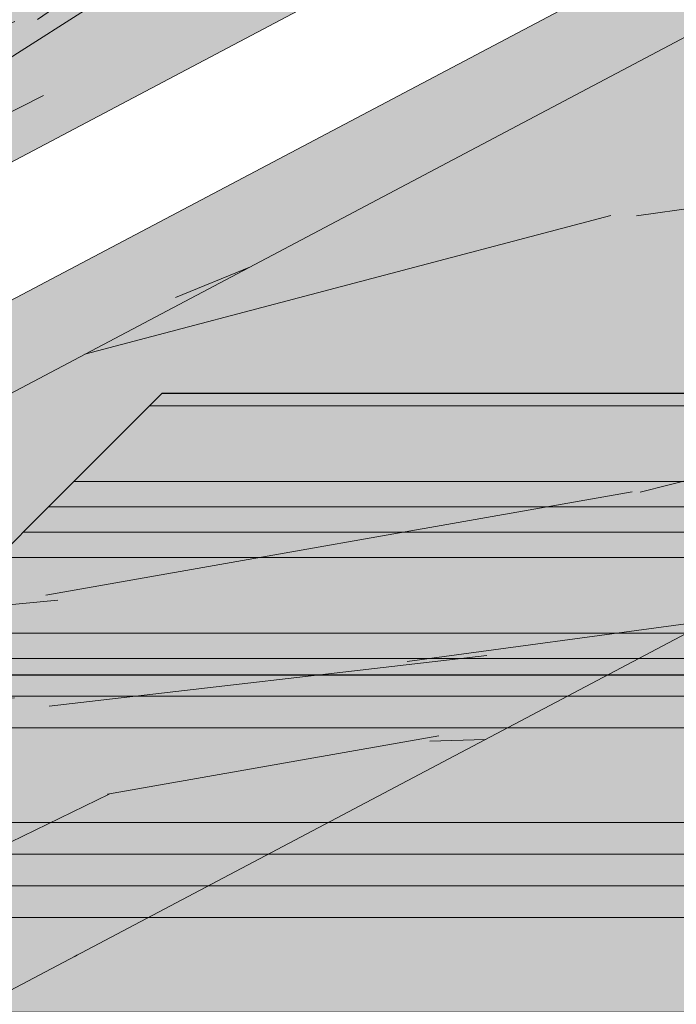
# Model space of a CAD drawing. Units: millimetres. Extents: x 3295 to 3453, y 1338 to 1599.
# Drawn here: x 3337 to 3337, y 1423 to 1424 of the extents above; entities that cross this region are included whole.
import ezdxf

# ---------------------------------------------------------------- set-up
doc = ezdxf.new("R2010")
doc.units = ezdxf.units.MM
for name, color, linetype, lineweight in [('P-0.05', 7, 'Continuous', 5), ('P-0.10', 7, 'Continuous', 9), ('P-0.20', 7, 'Continuous', 20), ('P-0.30', 7, 'Continuous', 30)]:
    doc.layers.add(name, color=color, linetype=linetype, lineweight=lineweight)

# ---------------------------------------------------------------- blocks, each defined once
blk = doc.blocks.new('xzfyksyo')
at = {"layer": 'P-0.10'}
h = blk.add_hatch(color=1, dxfattribs=at)
h.dxf.hatch_style = 1
h.set_gradient(color1=(180, 184, 176), color2=(224, 156, 83), rotation=125.00000000000001, tint=0.3799999952316284, name='HEMISPHERICAL')
h.paths.add_polyline_path([(-0.1792893218812424, 0.2207106781188486), (-0.25, 0.1500000000000909), (0, 0.1500000000000909), (0.07071067811875764, 0.2207106781188486)])
h = blk.add_hatch(dxfattribs=at)
h.set_pattern_fill('ANSI34', color=256, scale=0.002, angle=315)
h.set_pattern_definition([(0, (-2630.394166829865, -2584.444730121103), (1.387778780781446e-17, 0.0381), []), (0, (-2630.387816827122, -2584.451080123845), (1.387778780781446e-17, 0.0381), []), (0, (-2630.381466824379, -2584.457430126588), (1.387778780781446e-17, 0.0381), []), (0, (-2630.375116807494, -2584.463780143473), (1.387778780781446e-17, 0.0381), [])])
h.paths.add_polyline_path([(-0.1792893218812424, 0.2207106781188486), (-0.25, 0.1500000000000909), (-1.387778780781446e-17, 0.1500000000000909), (0.07071067811875764, 0.2207106781188486)])
h = blk.add_hatch(color=1, dxfattribs=at)
h.dxf.hatch_style = 1
h.set_gradient(color1=(180, 184, 176), color2=(224, 156, 83), rotation=125.00000000000001, tint=0.3799999952316284, name='HEMISPHERICAL')
h.paths.add_polyline_path([(0.07071067811875764, 0.2207106781188486), (0, 0.1500000000000909), (0, 0), (0.07071067811875764, 0.07071067811875764)])
h.paths.add_polyline_path([(0.06071067811853936, 0.1172203515184265), (0.03889087296556681, 0.09540054636545392), (0.03889087296556682, 0.1323811995653159), (0.06071067811853936, 0.1542010047182885)], flags=16)
h.paths.add_polyline_path([(0.06071067811853936, 0.1072203515182082), (0.06071067811853936, 0.0748528137419271), (0.03889087296556681, 0.05303300858895454), (0.03889087296556681, 0.08540054636523564)], flags=16)
h.paths.add_polyline_path([(0.03889087296556681, 0.1423811995655342), (0.03889087296556681, 0.1747487373418153), (0.06071067811853936, 0.1965685424947878), (0.06071067811853936, 0.1642010047185067)], flags=16)
h.paths.add_polyline_path([(0.03181980515364558, 0.08832947855353268), (0.01000000000067303, 0.06650967340056013), (0.01000000000067303, 0.1034903266004221), (0.03181980515364558, 0.1253101317533947)], flags=16)
h.paths.add_polyline_path([(0.03181980515364558, 0.1353101317536129), (0.01000000000067303, 0.1134903266006404), (0.01000000000067303, 0.1458578643769215), (0.03181980515364558, 0.167677669529894)], flags=16)
h.paths.add_polyline_path([(0.03181980515364558, 0.0783294785533144), (0.03181980515364558, 0.04596194077703332), (0.01000000000067303, 0.02414213562406077), (0.01000000000067303, 0.05650967340034185)], flags=16)
h = blk.add_hatch(color=1, dxfattribs=at)
h.dxf.hatch_style = 1
h.set_gradient(color1=(180, 184, 176), color2=(157, 128, 32), rotation=125.00000000000001, tint=0.3799999952316284, name='HEMISPHERICAL')
h.paths.add_polyline_path([(0.06071067811853936, 0.1965685424947878), (0.03889087296556681, 0.1747487373418153), (0.03889087296556681, 0.1642010047185067), (0.06071067811853936, 0.1642010047185067)])
h.paths.add_polyline_path([(0.01000000000067303, 0.1458578643769215), (0.01000000000067303, 0.1382538268508142), (0.03181980515364558, 0.1382538268508142), (0.03181980515364558, 0.167677669529894)])
h.paths.add_polyline_path([(0.01000000000067303, 0.1034903266004221), (0.01000000000067303, 0.08832947855353268), (0.03181980515364558, 0.08832947855353268), (0.03181980515364558, 0.1253101317533947)])
h.paths.add_polyline_path([(0.03889087296556681, 0.1172203515184265), (0.06071067811853936, 0.1172203515184265), (0.06071067811853936, 0.1542010047182885), (0.03889087296556681, 0.1323811995653159)])
h.paths.add_polyline_path([(0.06071067811853936, 0.07485281374192711), (0.06071067811853936, 0.1072203515182082), (0.03889087296556681, 0.08540054636523563), (0.03889087296556681, 0.07485281374192711)])
h.paths.add_polyline_path([(0.01000000000067303, 0.05650967340034185), (0.01000000000067303, 0.04596194077703331), (0.03181980515364558, 0.04596194077703331), (0.03181980515364558, 0.0783294785533144)])
h = blk.add_hatch(color=252, dxfattribs=at)
h.dxf.hatch_style = 1
h.paths.add_polyline_path([(0.01000000000067303, 0.1382538268508142), (0.01000000000067303, 0.1134903266006404), (0.03181980515364558, 0.1353101317536129), (0.03181980515364558, 0.1382538268508142)])
h.paths.add_polyline_path([(0.03889087296556681, 0.1642010047185067), (0.03889087296556681, 0.1423811995655342), (0.06071067811853936, 0.1642010047185067)])
h.paths.add_polyline_path([(0.03889087296556681, 0.1172203515184265), (0.03889087296556681, 0.09540054636545392), (0.06071067811853936, 0.1172203515184265)])
h.paths.add_polyline_path([(0.01000000000067303, 0.08832947855353268), (0.01000000000067303, 0.06650967340056013), (0.03181980515364557, 0.08832947855353268)])
h.paths.add_polyline_path([(0.01000000000067303, 0.04596194077703331), (0.01000000000067303, 0.02414213562406077), (0.03181980515364557, 0.04596194077703331)])
h.paths.add_polyline_path([(0.03889087296556681, 0.0748528137419271), (0.03889087296556681, 0.05303300858895454), (0.06071067811853936, 0.0748528137419271)])
h = blk.add_hatch(color=1, dxfattribs=at)
h.dxf.hatch_style = 1
h.set_gradient(color1=(180, 184, 176), color2=(224, 156, 83), rotation=125.00000000000001, tint=0.3799999952316284, name='HEMISPHERICAL')
h.paths.add_polyline_path([(-0.25, 0.1500000000000909), (-0.25, 0), (0, 0), (0, 0.1500000000000909)])
h = blk.add_hatch(dxfattribs=at)
h.set_pattern_fill('ANSI34', color=256, scale=0.0025, angle=315)
h.set_pattern_definition([(0, (-2630.394166829865, -2584.444730121103), (1.040834085586084e-17, 0.047625), []), (0, (-2630.386229326436, -2584.452667624531), (1.040834085586084e-17, 0.047625), []), (0, (-2630.378291823008, -2584.46060512796), (1.040834085586084e-17, 0.047625), []), (0, (-2630.370354301901, -2584.468542649066), (1.040834085586084e-17, 0.047625), [])])
h.paths.add_polyline_path([(-0.25, 0.1500000000000909), (-0.25, 0), (0, 0), (0, 0.1500000000000909)])
at = {"layer": 'P-0.20'}
for p, q in [((0.03889087296556681, 0.1642010047185067), (0.06071067811853936, 0.1642010047185067)), ((0.01000000000067303, 0.1382538268508142), (0.03181980515364558, 0.1382538268508142)), ((0.03889087296556681, 0.1172203515184265), (0.06071067811853936, 0.1172203515184265)), ((0.01000000000067303, 0.08832947855353268), (0.03181980515364558, 0.08832947855353268)), ((0.03889087296556681, 0.0748528137419271), (0.06071067811853936, 0.0748528137419271)), ((0.01000000000067303, 0.04596194077703331), (0.03181980515364558, 0.04596194077703331))]:
    blk.add_line(p, q, dxfattribs=at)
at = {"layer": 'P-0.30'}
blk.add_line((-0.25, 0.1500000000000909), (0, 0.1500000000000909), dxfattribs=at)
blk.add_lwpolyline([(0.07071067811875764, 0.2207106781188486), (-0.1792893218812424, 0.2207106781188486), (-0.25, 0.1500000000000909), (-0.25, 0), (0, 0)], dxfattribs=at)
for points in [[(0.07071067811875764, 0.2207106781188486), (0, 0.1500000000000909), (0, 0), (0.07071067811875764, 0.07071067811875764)], [(0.03889087296556681, 0.1747487373418153), (0.06071067811853936, 0.1965685424947878), (0.06071067811853936, 0.1642010047185067), (0.03889087296556681, 0.1423811995655342)], [(0.01000000000067303, 0.1458578643769215), (0.03181980515364558, 0.167677669529894), (0.03181980515364558, 0.1353101317536129), (0.01000000000067303, 0.1134903266006404)], [(0.03889087296556681, 0.1323811995653159), (0.06071067811853936, 0.1542010047182885), (0.06071067811853936, 0.1172203515184265), (0.03889087296556681, 0.09540054636545392)], [(0.01000000000067303, 0.1034903266004221), (0.03181980515364558, 0.1253101317533947), (0.03181980515364558, 0.08832947855353268), (0.01000000000067303, 0.06650967340056013)], [(0.03889087296556681, 0.08540054636523564), (0.06071067811853936, 0.1072203515182082), (0.06071067811853936, 0.0748528137419271), (0.03889087296556681, 0.05303300858895454)], [(0.01000000000067303, 0.05650967340034185), (0.03181980515364558, 0.0783294785533144), (0.03181980515364558, 0.04596194077703331), (0.01000000000067303, 0.02414213562406076)]]:
    blk.add_lwpolyline(points, close=True, dxfattribs=at)
blk = doc.blocks.new('dtueduyñeyiñ')
at = {"color": 1}
blk.add_blockref('xzfyksyo', (-0.1857106781185394, -0.385710678119267), dxfattribs=at)
blk = doc.blocks.new('rykwyk')
at = {"layer": 'P-0.05'}
h = blk.add_hatch(dxfattribs=at)
h.set_pattern_fill('WOOD8', color=256, scale=0.3, angle=25, pattern_type=2)
h.set_pattern_definition([(14.69520000000004, (-2625.402239164991, -2590.712504935179), (1.758139106727739, 0.488822050146316), [0.0335409, -3.3205608]), (25.00000000000001, (-2625.369795298448, -2590.703996379264), (0.1451068575887851, 0.3986778146332048), [0.033, -0.267]), (43.43489999999999, (-2625.339887141477, -2590.690049976627), (0.4169995143104487, 0.525462914103983), [0.02846039999999999, -0.9202226999999998]), (197.875, (-2625.319220395582, -2590.670482513476), (2.030031716745301, 0.6156065288432033), [0.02418689999999999, -2.394490499999999]), (199.8056, (-2625.342239637256, -2590.677906428397), (2.845708416373465, 0.9959638324306876), [0.0331362, -3.2804721]), (219.0362, (-2625.373415649014, -2590.689133907673), (-0.688891924559585, -0.6522483127126055), [0.0371079, -1.1998236]), (34.46230000000001, (-2625.380487778103, -2590.702362096898), (1.232676648316699, 0.905819320878777), [0.0182484, -1.8065805]), (18.65980000000002, (-2625.365442092721, -2590.692036044825), (-2.301924205172595, -0.7423909870188132), [0.0271662, -2.6894493]), (210.7106, (-2625.339703927686, -2590.683344275119), (-2.320245223049091, -1.412961927166219), [0.03014969999999999, -2.984813099999999]), (193.6901, (-2625.365625306511, -2590.698741746332), (1.214354727284497, 0.2352503171469181), [0.015297, -1.5144087]), (19.80560000000002, (-2625.425441620456, -2590.726634551607), (-2.845708416373465, -0.9959638324306885), [0.0331362, -3.2804721]), (13.69010000000004, (-2625.394265608699, -2590.715407072331), (-1.214354727284497, -0.2352503171469174), [0.030594, -1.4991117]), (25.00000000000001, (-2625.364540665517, -2590.708166371201), (0.1451068575887851, 0.3986778146332048), [0.036, -0.264]), (45.55600000000001, (-2625.331913585184, -2590.692952113778), (1.105891732623108, 1.177711210151945), [0.025632, -2.5375692]), (28.8141, (-2625.313965762651, -2590.674652505413), (3.679706271545081, 2.046890616988404), [0.0450999, -4.4648889]), (19.80560000000002, (-2625.274449767019, -2590.652915760274), (-2.845708416373465, -0.9959638324306885), [0.0331362, -3.2804721]), (25.00000000000001, (-2625.243273755262, -2590.641688280997), (0.1451068575887851, 0.3986778146332048), [0.033, -0.267]), (30.1944, (-2625.485257934401, -2590.754527356882), (2.592138670206576, 1.539745907917433), [0.0331362, -3.2804721]), (19.80560000000002, (-2625.456617632214, -2590.737862030884), (-2.845708416373465, -0.9959638324306885), [0.0331362, -3.2804721]), (25.00000000000001, (-2625.487793643971, -2590.74908951016), (0.1451068575887851, 0.3986778146332048), [0.018, -0.282]), (30.1944, (-2625.471480103804, -2590.741482381449), (2.592138670206576, 1.539745907917433), [0.0331362, -3.2804721]), (25.00000000000001, (-2625.442839801617, -2590.72481705545), (0.1451068575887851, 0.3986778146332048), [0.03, -0.27]), (35.30480000000001, (-2625.415650568006, -2590.712138507598), (-1.504569449098562, -1.032603935763325), [0.0335409, -3.3205608]), (30.1944, (-2625.388278120604, -2590.692754258238), (2.592138670206576, 1.539745907917433), [0.0331362, -3.2804721]), (19.80560000000002, (-2625.359637818417, -2590.67608893224), (-2.845708416373465, -0.9959638324306885), [0.0331362, -3.2804721]), (19.80560000000002, (-2625.32846180666, -2590.664861452963), (-2.845708416373465, -0.9959638324306885), [0.0331362, -3.2804721]), (16.8699, (-2625.297285794903, -2590.653633973687), (-1.758139352736438, -0.4888206818295953), [0.04242629999999999, -2.0788938]), (25.00000000000001, (-2625.256685158276, -2590.641321853416), (0.1451068575887851, 0.3986778146332048), [0.045, -0.255]), (12.47120000000009, (-2625.191489564608, -2590.809528674224), (1.486247195865819, 0.3620352050523265), [0.0276585, -2.7382047]), (19.28940000000007, (-2625.164483544787, -2590.803555827879), (-2.573816513454701, -0.8691765400488505), [0.0301497, -2.9848131]), (33.13010000000001, (-2625.191489564608, -2590.809528674224), (1.504568559038487, 1.032605003753953), [0.0212133, -2.1001071]), (34.46230000000001, (-2625.173724955865, -2590.797934767366), (1.232676648316699, 0.905819320878777), [0.0364965, -1.7883321]), (25.00000000000001, (-2625.415525921213, -2590.904068141743), (0.1451068575887851, 0.3986778146332048), [0.036, -0.264]), (15.53769999999999, (-2625.38289884088, -2590.888853884321), (-1.486247133516899, -0.3620356605299802), [0.0182484, -1.8065805]), (226.8014, (-2625.365317445928, -2590.883965678971), (0.6888916153875293, 0.652248781957238), [0.01615559999999999, -1.599393899999999]), (217.9946, (-2625.376376353163, -2590.895742799619), (2.193460583827601, 1.684853417623471), [0.0400251, -3.9624741]), (17.875, (-2625.161581407635, -2590.795582271586), (-2.030031716745301, -0.6156065288432031), [0.0241869, -2.3944905]), (32.125, (-2625.161581407635, -2590.795582271586), (1.776461195362673, 1.159390266785467), [0.0241869, -2.3944905]), (25.00000000000001, (-2625.412990211643, -2590.909505988465), (0.1451068575887851, 0.3986778146332048), [0.024, -0.276]), (219.0362, (-2625.391238824754, -2590.899363150183), (-0.688891924559585, -0.6522483127126055), [0.0247386, -1.2121932]), (21.63350000000004, (-2625.356977462054, -2590.873456413107), (-4.477064061940759, -1.756672253427777), [0.0510882, -5.057727899999999]), (22.70940000000001, (-2625.30948791013, -2590.85462180512), (-6.652201041866007, -2.770960319492189), [0.07505999999999999, -7.4309376]), (28.1798, (-2625.240246971317, -2590.82564435885), (4.49538550774779, 2.427243099200732), [0.05408339999999998, -5.354243699999998]), (34.46230000000001, (-2625.192574205602, -2590.800104049355), (1.232676648316699, 0.905819320878777), [0.0547449, -1.770084]), (35.30480000000001, (-2625.404115228146, -2590.928538451993), (-1.504569449098562, -1.032603935763325), [0.0335409, -3.3205608]), (40.94540000000001, (-2625.376742780745, -2590.909154202634), (-0.960783914393131, -0.779034236158022), [0.0436806, -2.1403524]), (25.00000000000001, (-2625.34374927283, -2590.880528542196), (0.1451068575887851, 0.3986778146332048), [0.039, -0.261]), (16.8699, (-2625.308403269135, -2590.864046429988), (-1.758139352736438, -0.4888206818295953), [0.04242629999999999, -2.0788938]), (28.5763, (-2625.267802632509, -2590.851734309717), (3.951600917958678, 2.173672073017848), [0.04809359999999999, -4.761272099999999]), (16.25380000000001, (-2625.225567713517, -2590.828729709793), (2.030032182985499, 0.6156047882563194), [0.0394587, -3.9064251]), (10.96380000000005, (-2625.187686000252, -2590.817685444307), (-0.9424623890072364, -0.1084646968677944), [0.0371079, -1.1998236]), (25.00000000000001, (-2625.151255355563, -2590.810627956967), (0.1451068575887851, 0.3986778146332048), [0.021, -0.279]), (199.8056, (-2625.356977462054, -2590.873456413107), (2.845708416373465, 0.9959638324306876), [0.0662721, -3.2473362]), (20.23640000000004, (-2625.42440090471, -2590.885035678215), (-3.117600359504603, -1.122750349817405), [0.0722496, -3.5402289]), (25.00000000000001, (-2625.356611034473, -2590.860045010092), (0.1451068575887851, 0.3986778146332048), [0.069, -0.231]), (29.08560000000001, (-2625.294075797167, -2590.830884350032), (3.407815421798043, 1.920102524209381), [0.08421389999999997, -4.126486499999998]), (25.00000000000001, (-2625.220481652626, -2590.789946569324), (0.1451068575887851, 0.3986778146332048), [0.075, -0.225]), (32.125, (-2625.39777595422, -2590.942133068799), (1.776461195362673, 1.159390266785467), [0.07256039999999998, -2.346117]), (31.3402, (-2625.336325357909, -2590.90354778387), (2.048352847749854, 1.286176517854883), [0.05433239999999998, -2.662283099999999]), (22.51040000000007, (-2625.28992044698, -2590.875288551014), (-6.108418996556773, -2.517383267981887), [0.0690651, -6.8374536]), (18.48020000000005, (-2625.226117354889, -2590.848846814315), (-7.449557057400433, -2.480745535812872), [0.1056834, -10.4626656]), (28.0128, (-2625.480186515259, -2590.765403050327), (4.767276054217072, 2.554032067078993), [0.0570789, -5.6508105]), (16.8699, (-2625.429794826184, -2590.738594886046), (-1.758139352736438, -0.4888206818295953), [0.0636396, -2.0576808]), (22.61410000000007, (-2625.368893871245, -2590.72012670564), (-6.380307167069797, -2.644178420872074), [0.0720624, -7.134184800000001]), (35.6197, (-2625.302371855793, -2590.692417114156), (-2.7372432815824, -1.938426931432986), [0.0488364, -4.8348096]), (25.00000000000001, (-2625.262672646371, -2590.663974667509), (0.1451068575887851, 0.3986778146332048), [0.06, -0.24]), (21.82020000000002, (-2625.495400772682, -2590.732775969993), (-4.748954193386319, -1.883463298024395), [0.0540834, -5.3542437]), (31.009, (-2625.445192297397, -2590.71267350722), (-2.592137901394393, -1.53974690418014), [0.057315, -5.6741769]), (31.7098, (-2625.396068463107, -2590.683146419579), (-2.320246593527082, -1.412960105668406), [0.0513516, -5.083821]), (19.28940000000007, (-2625.352382475538, -2590.656155041508), (-2.573816513454701, -0.8691765400488505), [0.0602994, -2.9546634]), (12.90520000000005, (-2625.295468298745, -2590.636235792526), (-2.700602455541393, -0.5972826263991021), [0.04295339999999998, -4.252392899999998]), (34.46230000000001, (-2625.253599807334, -2590.626642595616), (1.232676648316699, 0.905819320878777), [0.0364965, -1.7883321]), (28.8141, (-2625.471311531763, -2590.784435513855), (3.679706271545081, 2.046890616988404), [0.0450999, -4.4648889]), (12.1957, (-2625.431795536132, -2590.762698768715), (-3.914957156243433, -0.8325319308201742), [0.067683, -6.7006254]), (25.00000000000001, (-2625.365639948261, -2590.748400580246), (0.1451068575887851, 0.3986778146332048), [0.075, -0.225]), (30.4403, (-2625.297666864233, -2590.716704210615), (-2.864031144016087, -1.666530837130066), [0.063285, -6.2652219]), (31.7098, (-2625.24310518322, -2590.684641413403), (-2.320246593527082, -1.412960105668406), [0.0513516, -5.083821]), (25.00000000000001, (-2625.504275756179, -2590.713743506466), (0.1451068575887851, 0.3986778146332048), [0.051, -0.249]), (33.13010000000001, (-2625.45805405904, -2590.692189975117), (1.504568559038487, 1.032605003753953), [0.0848529, -2.0364675]), (22.61410000000007, (-2625.38699562407, -2590.645814347686), (-6.380307167069797, -2.644178420872074), [0.0720624, -7.134184800000001]), (19.47250000000011, (-2625.320473608618, -2590.618104756202), (5.963308629220746, 2.118714569896384), [0.0934344, -9.2500125]), (31.84279999999999, (-2625.388900970724, -2590.961165532327), (-4.368597570300258, -2.699139901225896), [0.07553819999999999, -7.478268899999999]), (25.00000000000001, (-2625.324731451051, -2590.921312392612), (0.1451068575887851, 0.3986778146332048), [0.084, -0.216]), (21.34780000000005, (-2625.24860159694, -2590.885812458626), (-8.682232022304358, -3.386568734858569), [0.1412868, -13.9874073]), (25.00000000000001, (-2625.433275888206, -2590.866003214688), (0.1451068575887851, 0.3986778146332048), [0.072, -0.228]), (29.7636, (-2625.36802172754, -2590.835574699842), (2.864031549531371, 1.666530417630374), [0.0722496, -3.5402289]), (23.15240000000004, (-2625.305303276444, -2590.799708338275), (-8.283554970459324, -3.531673617395606), [0.0930483, -9.2117892]), (22.27370000000008, (-2625.219748797464, -2590.763123763294), (-5.564631776048771, -2.263818354481011), [0.0630714, -6.2440674]), (19.80560000000002, (-2625.45356156477, -2590.82250044091), (-2.845708416373465, -0.9959638324306885), [0.0662721, -3.2473362]), (25.00000000000001, (-2625.391209541255, -2590.800045482357), (0.1451068575887851, 0.3986778146332048), [0.096, -0.204]), (26.9092, (-2625.3042039937, -2590.75947412923), (7.758088931973634, 3.948677681436715), [0.09005010000000001, -8.9149485]), (28.5763, (-2625.223904147651, -2590.718719562312), (3.951600917958678, 2.173672073017848), [0.04809359999999999, -4.761272099999999])])
h.paths.add_polyline_path([(2.086845752096451, 1.103210891043091), (2.1363432267799, 1.152708365726085), (0.04949747468344867, 0.04949747468299392), (9.094947017729282e-13, 9.094947017729282e-13)])
h = blk.add_hatch(dxfattribs=at)
h.set_pattern_fill('WOOD8', color=256, scale=0.65, angle=10, pattern_type=2)
h.set_pattern_definition([(359.6952000000001, (0.1115278493096613, 0.5278863881824967), (3.953621588888924, 0.03710624219298597), [0.07267195, -7.1945484]), (10, (0.1841990299597043, 0.5274997320965235), (0.5272537239744305, 0.7529963549414399), [0.0715, -0.5784999999999999]), (28.4349, (0.2546127843000771, 0.5399155767997089), (1.167379221856556, 0.8658666973408968), [0.0616642, -1.99381585]), (182.875, (0.3088378983867862, 0.5692777463769624), (4.593746640912642, 0.1499753116029281), [0.05240494999999999, -5.188062749999999]), (184.8056, (0.2564991820753163, 0.5666492915328615), (6.514121599980916, 0.4885912477954129), [0.0717951, -7.107689550000001]), (204.0362, (0.1849567145801084, 0.5606346972242552), (-1.807504371660196, -0.9787378040033199), [0.08040045000000001, -2.5996178]), (19.4623, (0.1627378524662961, 0.5369160934211771), (3.087754587098579, 1.204480513060351), [0.0395382, -3.91425775]), (3.659799999999995, (0.2000166416789372, 0.5500896227447666), (-5.233871426959657, -0.262844406249867), [0.0588601, -5.82714015]), (195.7106, (0.2587566083849864, 0.5538467907437027), (-5.648253522215059, -1.655967655289508), [0.06532435, -6.46709505]), (178.6901, (0.1958728175940279, 0.5361584088007729), (2.673371687576079, -0.1886381769059738), [0.03314349999999999, -3.281218849999999]), (4.805599999999988, (0.05504530891328216, 0.5113267193944019), (-6.514121599980915, -0.488591247795415), [0.0717951, -7.107689550000001]), (358.6900999999999, (0.1265877764084901, 0.5173413137030081), (-2.673371687576079, 0.1886381769059755), [0.06628699999999998, -3.24807535]), (10, (0.1928577066639537, 0.5158259444621996), (0.5272537239744305, 0.7529963549414399), [0.07799999999999999, -0.572]), (30.556, (0.269672711398906, 0.5293705023202203), (2.974884198949619, 1.844604301738534), [0.055536, -5.4980666]), (13.8141, (0.3174965750910356, 0.5576039587426388), (8.84887812414991, 2.220327302004088), [0.09771645, -9.673925950000001]), (4.805599999999988, (0.4123866178548908, 0.5809359064597439), (-6.514121599980915, -0.488591247795415), [0.0717951, -7.107689550000001]), (10, (0.4839290853500987, 0.58695050076835), (0.5272537239744305, 0.7529963549414399), [0.0715, -0.5784999999999999]), (15.1944, (-0.0857821997674636, 0.4864950299880308), (6.288380047002816, 1.768835213132377), [0.0717951, -7.107689550000001]), (4.805599999999988, (-0.01649715858192577, 0.5053121250857957), (-6.514121599980915, -0.488591247795415), [0.0717951, -7.107689550000001]), (10, (-0.08803962607713368, 0.4992975307771895), (0.5272537239744305, 0.7529963549414399), [0.03899999999999999, -0.6109999999999999]), (15.1944, (-0.04963212370965757, 0.5060698097061997), (6.288380047002816, 1.768835213132377), [0.0717951, -7.107689550000001]), (10, (0.01965291747588027, 0.5248869048039647), (0.5272537239744305, 0.7529963549414399), [0.06499999999999999, -0.585]), (20.3048, (0.0836654214216738, 0.5361740363523152), (-3.727880114731902, -1.317349760513405), [0.07267195, -7.1945484]), (15.1944, (0.1518217494523766, 0.5613923818446593), (6.288380047002816, 1.768835213132377), [0.0717951, -7.107689550000001]), (4.805599999999988, (0.2211067906379144, 0.5802094769424242), (-6.514121599980915, -0.488591247795415), [0.0717951, -7.107689550000001]), (4.805599999999988, (0.2926492581331223, 0.5862240712510305), (-6.514121599980915, -0.488591247795415), [0.0717951, -7.107689550000001]), (1.86989999999998, (0.3641917256283302, 0.5922386655596366), (-3.953621336428335, -0.03710324057056258), [0.09192365, -4.504269900000001]), (10, (0.4560666574621113, 0.5952381489381685), (0.5272537239744305, 0.7529963549414399), [0.09749999999999999, -0.5524999999999999]), (357.4712, (0.4981844451738968, 0.2066482726440672), (3.313496673070222, -0.07576817177451112), [0.05992675, -5.932776850000001]), (4.289400000000044, (0.5580531250347811, 0.2040041902484239), (-5.873996449958296, -0.3757158932720142), [0.06532435, -6.46709505]), (18.1301, (0.4981844451738968, 0.2066482726440672), (3.72787885088122, 1.317352494769235), [0.04596215, -4.550232050000001]), (19.4623, (0.5418644847811172, 0.2209505151224919), (3.087754587098579, 1.204480513060351), [0.07907575, -3.87471955]), (10, (-0.02370297625153599, 0.1344262582861664), (0.5272537239744305, 0.7529963549414399), [0.07799999999999999, -0.572]), (0.5376999999999653, (0.05311202848341624, 0.147970816144187), (-3.31349679800425, 0.07576718356929124), [0.0395382, -3.91425775]), (211.8014, (0.09264824400572738, 0.1483418446786179), (1.80750398775324, 0.9787389594327586), [0.03500379999999999, -3.465353449999999]), (202.9946, (0.06289941834250073, 0.1298957781152839), (5.53538348903194, 2.296090454271541), [0.08672105, -8.585360549999999]), (2.87499999999997, (0.5685981995142696, 0.2190641173472527), (-4.593746640912642, -0.1499753116029275), [0.05240494999999999, -5.188062749999999]), (17.125, (0.5685981995142696, 0.2190641173472527), (4.368004397795408, 1.430223190913412), [0.05240494999999999, -5.188062749999999]), (10, (-0.0214455499418659, 0.1216237574970077), (0.5272537239744305, 0.7529963549414399), [0.052, -0.598]), (204.0362, (0.02976445321476892, 0.1306534627356881), (-1.807504371660196, -0.9787378040033199), [0.0536003, -2.6264186]), (6.633500000000011, (0.1159958192743747, 0.1656591980871168), (-10.3548727502339, -1.165808913830134), [0.1106911, -10.95841045]), (7.709399999999986, (0.2259457891370587, 0.1784460713247333), (-15.4758718658123, -2.068789265256911), [0.16263, -16.1003648]), (13.1798, (0.3871057621563776, 0.2002626498010301), (10.76925568815634, 2.558931725386645), [0.1171807, -11.60086135]), (19.4623, (0.5011995561039709, 0.2269807369826403), (3.087754587098579, 1.204480513060351), [0.11861395, -3.835182000000001]), (20.3048, (-0.01354455785802057, 0.07681500473495223), (-3.727880114731902, -1.317349760513405), [0.07267195, -7.1945484]), (25.9454, (0.05461177017268222, 0.1020333502272965), (-2.447628935916713, -1.09161024482319), [0.09464130000000001, -4.637430200000001]), (10, (0.139714423077453, 0.1434403359733045), (0.5272537239744305, 0.7529963549414399), [0.08449999999999999, -0.5654999999999999]), (1.86989999999998, (0.2229306782069845, 0.1581136069861601), (-3.953621336428335, -0.03710324057056258), [0.09192365, -4.504269900000001]), (13.5763, (0.3148056100407656, 0.1611130903646921), (9.489005742988143, 2.333188903497676), [0.1042028, -10.31608955]), (1.25379999999998, (0.4160969031992002, 0.1855737512366322), (4.593746640601537, 0.1499714073786487), [0.08549385000000001, -8.46392105]), (355.9638, (0.5015705846384019, 0.1874445214603291), (-2.033246564090823, 0.301509787849131), [0.08040045000000001, -2.5996178]), (10, (0.5817717288378592, 0.1817853281346116), (0.5272537239744305, 0.7529963549414399), [0.0455, -0.6044999999999999]), (184.8056, (0.1159958192743747, 0.1656591980871168), (6.514121599980916, 0.4885912477954129), [0.14358955, -7.035895099999999]), (5.236400000000012, (-0.03160396833538132, 0.1792350110482219), (-7.154246399563992, -0.6014649578284971), [0.1565408, -7.67049595]), (10, (0.1242834674441932, 0.1935216259751043), (0.5272537239744305, 0.7529963549414399), [0.1495, -0.5005]), (14.0856, (0.2715122265195183, 0.2194820285363104), (8.208754729404053, 2.10744968178606), [0.18246345, -8.940720749999999]), (10, (0.4484898112580701, 0.2638884976608504), (0.5272537239744305, 0.7529963549414399), [0.1625, -0.4875]), (17.125, (-0.00790099208384533, 0.04480875276205547), (4.368004397795408, 1.430223190913412), [0.1572142, -5.083253499999999]), (16.3402, (0.142342877921554, 0.09110161966183467), (5.008128439554132, 1.54309650662901), [0.1177202, -5.768280050000001]), (7.51039999999996, (0.2553079587143123, 0.1242209572380242), (-14.195623866981, -1.843032406446306), [0.14964105, -14.8144828]), (3.480200000000018, (0.4036654309444724, 0.143780109404651), (-16.98186478490343, -1.014279364496324), [0.2289807, -22.6691088]), (13.0128, (-0.08126734714812339, 0.4608900284097133), (11.40937893892402, 2.671811347117202), [0.12367095, -12.24342275]), (1.86989999999998, (0.03922769719404925, 0.4887368287461585), (-3.953621336428335, -0.03710324057056258), [0.1378858, -4.4583084]), (7.614100000000041, (0.1770400949447208, 0.4932360538139565), (-14.83574561365165, -1.95592630478875), [0.1561352, -15.4574004]), (20.6197, (0.3317988175694603, 0.5139239191354182), (-6.815630869474215, -2.521839543368043), [0.1058122, -10.4754208]), (10, (0.4308326844182248, 0.5511870807965171), (0.5272537239744305, 0.7529963549414399), [0.13, -0.5199999999999999]), (6.820199999999995, (-0.09481190500614396, 0.5377050331446657), (-10.99499629699453, -1.278693114533225), [0.1171807, -11.60086135]), (16.009, (0.02153931525111942, 0.551620619537117), (-6.288378996681288, -1.768837729280458), [0.1241825, -12.29404995]), (16.7098, (0.140905646438457, 0.5858686702681417), (-5.648255368955541, -1.655963074658075), [0.1112618, -11.0149455]), (4.289400000000044, (0.2474694768366359, 0.6178592946894962), (-5.873996449958296, -0.3757158932720142), [0.1306487, -6.401770699999999]), (357.9051999999999, (0.3777519110378931, 0.6276310569970385), (-5.986867850964103, 0.2644127076761917), [0.0930657, -9.21351795]), (19.4623, (0.4707555560265091, 0.624229289980991), (3.087754587098579, 1.204480513060351), [0.07907575, -3.87471955]), (13.8141, (-0.07336635506427808, 0.416081275647658), (8.84887812414991, 2.220327302004088), [0.09771645, -9.673925950000001]), (357.1956999999999, (0.02152368769957717, 0.439413223364763), (-8.660238914996446, 0.4530529891478403), [0.1466465, -14.5180217]), (10, (0.1679947621544982, 0.4322386607982373), (0.5272537239744305, 0.7529963549414399), [0.1625, -0.4875]), (15.4403, (0.328026022018982, 0.4604564896691134), (-6.928505066602758, -1.881705301781388), [0.1371175, -13.57464745]), (16.7098, (0.4601948539954782, 0.4969619667098081), (-5.648255368955541, -1.655963074658075), [0.1112618, -11.0149455]), (10, (-0.1027128970899893, 0.5825137859067211), (0.5272537239744305, 0.7529963549414399), [0.1105, -0.5394999999999999]), (18.1301, (0.006108359617859715, 0.6017019095389169), (3.72787885088122, 1.317352494769235), [0.18384795, -4.41234625]), (7.614100000000041, (0.1808285180467414, 0.6589108794526155), (-14.83574561365165, -1.95592630478875), [0.1561352, -15.4574004]), (4.472500000000003, (0.3355872406714808, 0.6795987447740773), (13.66836790999801, 1.090057099151187), [0.2024412, -20.04169375]), (16.8428, (0, 0), (-10.65638173090853, -3.199067490188079), [0.1636661, -16.20291595]), (10, (0.1566451203999787, 0.04742158005461423), (0.5272537239744305, 0.7529963549414399), [0.182, -0.4679999999999999]), (6.34780000000002, (0.3358801314482005, 0.07902554838999556), (-20.0696180236671, -2.218768937951899), [0.3061214, -30.30604915]), (10, (-0.03950496041922665, 0.2240437638102773), (0.5272537239744305, 0.7529963549414399), [0.156, -0.494]), (14.7636, (0.1141250490506778, 0.2511328795263184), (6.928505680036307, 1.881704196433279), [0.1565408, -7.670495949999999]), (8.15240000000001, (0.2654976322109122, 0.2910244960315183), (-19.31662215755986, -2.746018100708203), [0.20160465, -19.9588766]), (7.27370000000005, (0.4650651075977073, 0.3196133534368254), (-12.91537184397774, -1.617303852658741), [0.1366547, -13.5288127]), (4.805599999999988, (-0.05756437089658741, 0.326463770123547), (-6.514121599980915, -0.488591247795415), [0.14358955, -7.035895099999999]), (10, (0.08552056409382844, 0.3384929587407593), (0.5272537239744305, 0.7529963549414399), [0.208, -0.442]), (11.9092, (0.2903605767203677, 0.3746117796954808), (18.45075147276355, 3.91340859649374), [0.19510855, -19.31572175]), (13.5763, (0.4812693754029133, 0.4148744247351115), (9.489005742988143, 2.333188903497676), [0.1042028, -10.31608955])])
h.paths.add_polyline_path([(2.148822542748803, 0.9859749179822757), (2.086845752096451, 1.103210891043091), (0, 4.547473508864641e-13), (0.02407352674390495, -0.0455377457119539, 0.6393264811671269), (0.08524169890415578, -0.04228186594991712, -1.064925784449773), (0.1572144871915953, -0.06688857006975013)])
at = {"layer": 'P-0.10'}
h = blk.add_hatch(color=43, dxfattribs=at)
h.dxf.hatch_style = 1
h.paths.add_polyline_path([(2.086845752096451, 1.103210891043091), (2.1363432267799, 1.152708365726085), (0.04949747468344867, 0.04949747468299392), (9.094947017729282e-13, 9.094947017729282e-13)])
h = blk.add_hatch(color=43, dxfattribs=at)
h.dxf.hatch_style = 1
h.paths.add_polyline_path([(2.148822542748803, 0.9859749179822757), (2.086845752096451, 1.103210891043091), (0, 4.547473508864641e-13), (0.02407352674390495, -0.0455377457119539, 0.6393264811669321), (0.08524169890415578, -0.04228186594991712, -1.064925784450151), (0.1572144871915953, -0.06688857006975013)])
at = {"layer": 'P-0.20'}
for p, q in [((0.04949747468344867, 0.04949747468299392), (2.1363432267799, 1.152708365726085)), ((0, 4.547473508864641e-13), (2.086845752096451, 1.103210891043091)), ((0.1572144871915953, -0.06688857006975013), (2.148822542748803, 0.9859749179822757))]:
    blk.add_line(p, q, dxfattribs=at)
blk = doc.blocks.new('rtjrtykr')
at = {"layer": 'P-0.20'}
blk.add_line((-0.0008840662941392611, -0.000467361596614562), (-3.319655661471188e-11, -1.682565198279917e-11), dxfattribs=at)
blk.add_line((-0.0008840662941392611, -0.000467361596614562), (-3.319655661471188e-11, -1.682565198279917e-11), dxfattribs=at)
blk = doc.blocks.new('rysltul')
at = {"layer": 'P-0.10', "true_color": 0xdec38c}
h = blk.add_hatch(color=31, dxfattribs=at)
h.dxf.hatch_style = 1
h.paths.add_polyline_path([(1.926109461147007, 0.961680813032217), (1.902741382159093, 1.005884126079764), (0, 0), (0.02336807898745974, -0.04420331304800129)])
at = {"layer": 'P-0.10'}
h = blk.add_hatch(dxfattribs=at)
h.set_pattern_fill('WOOD8', color=256, scale=0.45, angle=35, pattern_type=2)
h.set_pattern_definition([(24.69520000000008, (-2625.573227609712, -2592.264740942116), (2.469818947452172, 1.180040095193476), [0.05031135, -4.9808412]), (35, (-2625.527517395593, -2592.243721276915), (0.1105090235720755, 0.626727816288017), [0.04949999999999999, -0.4004999999999999]), (53.43489999999998, (-2625.486969369401, -2592.215329243315), (0.4791280158443155, 0.8848367362169922), [0.0426906, -1.38033405]), (207.875, (-2625.461536993498, -2592.181040845045), (2.838438032426952, 1.438148085942918), [0.03628034999999999, -3.591735749999999]), (209.8056, (-2625.493607561056, -2592.198003412554), (3.944292610099381, 2.212477476858287), [0.0497043, -4.92070815]), (229.0362, (-2625.536736681212, -2592.222709261955), (-0.8477465661073595, -1.142946033836612), [0.05566185000000001, -1.7997354]), (44.4623, (-2625.543738136118, -2592.244092190407), (1.584983468779939, 1.659164915493671), [0.0273726, -2.70987075]), (28.65979999999999, (-2625.524202124886, -2592.224919442426), (-3.207056943132398, -1.696256014707196), [0.0407493, -4.03417395]), (220.7106, (-2625.488445373129, -2592.205375780953), (-3.059455831174676, -2.691603322960857), [0.04522455, -4.47721965]), (203.6901, (-2625.522726121158, -2592.234872904788), (1.732582742203002, 0.663820232488561), [0.0229455, -2.27161305]), (29.80560000000006, (-2625.603822173543, -2592.291656971987), (-3.94429261009938, -2.212477476858288), [0.0497043, -4.92070815]), (23.69010000000001, (-2625.560693053387, -2592.266951122587), (-1.732582742203003, -0.6638202324885599), [0.045891, -2.24866755]), (35, (-2625.518669023466, -2592.24851255135), (0.1105090235720755, 0.626727816288017), [0.05399999999999999, -0.3959999999999999]), (55.556, (-2625.474434813075, -2592.217539423787), (1.326875020227811, 2.027782821950929), [0.038448, -3.8063538]), (38.8141, (-2625.452688621371, -2592.18583211948), (4.9025466592525, 3.98215205637225), [0.06764985, -6.69733335]), (29.80560000000006, (-2625.399976952345, -2592.143429525827), (-3.94429261009938, -2.212477476858288), [0.0497043, -4.92070815]), (35, (-2625.356847832189, -2592.118723676427), (0.1105090235720755, 0.626727816288017), [0.04949999999999999, -0.4004999999999999]), (40.1944, (-2625.684918225927, -2592.348441039186), (3.428076282483325, 2.949710796190893), [0.0497043, -4.92070815]), (29.80560000000006, (-2625.646951293698, -2592.316362821387), (-3.94429261009938, -2.212477476858288), [0.0497043, -4.92070815]), (35, (-2625.690080413855, -2592.341068670787), (0.1105090235720755, 0.626727816288017), [0.02699999999999999, -0.4229999999999999]), (40.1944, (-2625.667963308659, -2592.325582107006), (3.428076282483325, 2.949710796190893), [0.0497043, -4.92070815]), (35, (-2625.62999637643, -2592.293503889207), (0.1105090235720755, 0.626727816288017), [0.04499999999999999, -0.4049999999999999]), (45.3048, (-2625.593134534437, -2592.267692949571), (-1.953602800080854, -1.917273157109917), [0.05031135, -4.9808412]), (40.1944, (-2625.557748696172, -2592.231928547573), (3.428076282483325, 2.949710796190893), [0.0497043, -4.92070815]), (29.80560000000006, (-2625.519781763943, -2592.199850329775), (-3.94429261009938, -2.212477476858288), [0.0497043, -4.92070815]), (29.80560000000006, (-2625.476652643787, -2592.175144480374), (-3.94429261009938, -2.212477476858288), [0.0497043, -4.92070815]), (26.86989999999997, (-2625.433523523631, -2592.150438630974), (-2.46981966726764, -1.180038137978547), [0.06363945, -3.118340700000001]), (35, (-2625.376754756914, -2592.121675683883), (0.1105090235720755, 0.626727816288017), [0.06749999999999998, -0.3824999999999999]), (22.47120000000005, (-2625.236633855896, -2592.353171111695), (2.101201511659054, 0.9219287908853706), [0.04148774999999999, -4.107307049999998]), (29.28940000000004, (-2625.198296010175, -2592.337313634422), (-3.575675302546063, -1.954365513880342), [0.04522455, -4.47721965]), (43.13010000000001, (-2625.236633855896, -2592.353171111695), (1.95360120709182, 1.917274502922129), [0.03181995, -3.150160650000001]), (44.4623, (-2625.213411660465, -2592.331417269751), (1.584983468779939, 1.659164915493671), [0.05474475, -2.68249815]), (35, (-2625.54295805793, -2592.551181170147), (0.1105090235720755, 0.626727816288017), [0.05399999999999999, -0.3959999999999999]), (25.53770000000004, (-2625.498723847539, -2592.520208042584), (-2.101201300917208, -0.9219294474820933), [0.0273726, -2.70987075]), (236.8014, (-2625.474025648379, -2592.508407663002), (0.8477459871695904, 1.142946646479494), [0.02423339999999999, -2.399090849999999]), (227.9946, (-2625.487294381449, -2592.528685501219), (2.801347894910836, 3.06022071229592), [0.06003765, -5.94371115]), (27.87500000000004, (-2625.196085829704, -2592.324779078096), (-2.838438032426952, -1.438148085942917), [0.03628034999999999, -3.591735749999999]), (42.125, (-2625.196085829704, -2592.324779078096), (2.322220126629633, 2.175383659151947), [0.03628034999999999, -3.591735749999999]), (35, (-2625.537795870003, -2592.558553538546), (0.1105090235720755, 0.626727816288017), [0.03599999999999999, -0.4139999999999999]), (229.0362, (-2625.508306396409, -2592.537904786837), (-0.8477465661073595, -1.142946033836612), [0.0371079, -1.8182898]), (31.63350000000008, (-2625.464443099509, -2592.490710918749), (-6.156006695048693, -3.761127705496829), [0.0766323, -7.58659185]), (32.70940000000006, (-2625.399196874157, -2592.450518505568), (-9.104950426137508, -5.82600869147877), [0.11259, -11.1464064]), (38.17979999999999, (-2625.304461175212, -2592.389677340677), (6.00840623981686, 4.75647498580349), [0.08112509999999998, -8.031365549999997]), (44.4623, (-2625.240690953588, -2592.339531465134), (1.584983468779939, 1.659164915493671), [0.08211735, -2.655126]), (45.3048, (-2625.519728212258, -2592.584356827941), (-1.953602800080854, -1.917273157109917), [0.05031135, -4.9808412]), (50.9454, (-2625.484342373993, -2592.548592425943), (-1.216364358622175, -1.401055997244646), [0.0655209, -3.2105286]), (35, (-2625.443060171057, -2592.497712373656), (0.1105090235720755, 0.626727816288017), [0.05849999999999999, -0.3914999999999999]), (26.86989999999997, (-2625.395139776466, -2592.464158152129), (-2.46981966726764, -1.180038137978547), [0.06363945, -3.118340700000001]), (38.57629999999999, (-2625.338371009749, -2592.435395205038), (5.271169539736225, 4.240256112426882), [0.07214039999999998, -7.14190815]), (26.25379999999997, (-2625.281973156524, -2592.390411517421), (2.838439174537006, 1.438145636170371), [0.05918805000000001, -5.85963765]), (20.96380000000001, (-2625.228890574006, -2592.364229664293), (-1.363964355996668, -0.4057106261613765), [0.05566185000000001, -1.7997354]), (35, (-2625.176913081723, -2592.344315089328), (0.1105090235720755, 0.626727816288017), [0.03149999999999999, -0.4184999999999999]), (209.8056, (-2625.464443099509, -2592.490710918749), (3.944292610099381, 2.212477476858287), [0.09940815000000001, -4.8710043]), (30.2364, (-2625.561025715675, -2592.525377880752), (-4.312910178919619, -2.470588305478635), [0.1083744, -5.31034335]), (35, (-2625.467395106965, -2592.470803994025), (0.1105090235720755, 0.626727816288017), [0.1035, -0.3464999999999999]), (39.0856, (-2625.382612870381, -2592.411438832863), (4.533931115937974, 3.724039185360301), [0.12632085, -6.189729749999998]), (35, (-2625.284561900728, -2592.331795833484), (0.1105090235720755, 0.626727816288017), [0.1125, -0.3374999999999999]), (42.125, (-2625.50682274244, -2592.602787748937), (2.322220126629633, 2.175383659151947), [0.1088406, -3.519175499999999]), (41.3402, (-2625.426097603548, -2592.529782941214), (2.69083733532779, 2.433494018634543), [0.0814986, -3.993424650000001]), (32.51040000000003, (-2625.364908475888, -2592.47595088147), (-8.367719054222828, -5.30978158018487), [0.10359765, -10.2561804]), (28.48020000000001, (-2625.27754514534, -2592.420271904507), (-10.35840690762822, -5.60498916654352), [0.1585251, -15.6939984]), (38.0128, (-2625.674593850073, -2592.363185775983), (6.377021107186874, 5.014589070526766), [0.08561835000000001, -8.47621575]), (26.86989999999997, (-2625.60713744425, -2592.310458806476), (-2.46981966726764, -1.180038137978547), [0.09545940000000001, -3.0865212]), (32.61410000000003, (-2625.521984294174, -2592.267314385838), (-8.736328800778557, -5.567904182608982), [0.1080936, -10.7012772]), (45.61969999999999, (-2625.430934779427, -2592.209054314912), (-3.538581152098634, -3.576442767601051), [0.0732546, -7.252214400000001]), (35, (-2625.379699114129, -2592.156698258897), (0.1105090235720755, 0.626727816288017), [0.08999999999999998, -0.3599999999999999]), (31.82020000000006, (-2625.705566977636, -2592.318951565591), (-6.524620408413302, -4.019244749870442), [0.08112509999999999, -8.031365549999999]), (41.00899999999999, (-2625.636634568085, -2592.276178058446), (-3.42807488728622, -2.949712067627497), [0.08597249999999998, -8.511265349999997]), (41.7098, (-2625.571759256226, -2592.21976490474), (-3.059458330110365, -2.691600989194613), [0.0770274, -7.625731500000001]), (29.28940000000004, (-2625.514256312764, -2592.16851393896), (-3.575675302546063, -1.954365513880342), [0.0904491, -4.4319951]), (22.90520000000002, (-2625.435370440851, -2592.124264428087), (-3.833785794591972, -1.585744884337395), [0.0644301, -6.37858935]), (44.4623, (-2625.37602058017, -2592.099187665195), (1.584983468779939, 1.659164915493671), [0.05474475, -2.68249815]), (38.8141, (-2625.656526192328, -2592.388989065378), (4.9025466592525, 3.98215205637225), [0.06764985, -6.69733335]), (22.19569999999997, (-2625.603814523302, -2592.346586471725), (-5.566368761314058, -2.249563613891566), [0.1015245, -10.0509381]), (35, (-2625.509813001099, -2592.308233325523), (0.1105090235720755, 0.626727816288017), [0.1125, -0.3374999999999999]), (40.44030000000001, (-2625.417658396117, -2592.243705976433), (-3.79669504890313, -3.207819416969013), [0.09492749999999998, -9.397832849999999]), (41.7098, (-2625.345410715859, -2592.1821306348), (-3.059458330110365, -2.691600989194613), [0.0770274, -7.625731500000001]), (35, (-2625.723634635381, -2592.293148276196), (0.1105090235720755, 0.626727816288017), [0.07649999999999998, -0.3734999999999999]), (43.13010000000001, (-2625.660969503993, -2592.249269678815), (1.95360120709182, 1.917274502922129), [0.12727935, -3.05470125]), (32.61410000000003, (-2625.568080722267, -2592.162254311038), (-8.736328800778557, -5.567904182608982), [0.1080936, -10.7012772]), (29.47250000000007, (-2625.47703120752, -2592.103994240111), (8.25720247140347, 4.683066316775322), [0.1401516, -13.87501875]), (41.8428, (-2625.488755084695, -2592.628591038333), (-5.750292047859021, -5.125099362352032), [0.1133073, -11.21740335]), (35, (-2625.404343761603, -2592.553005136645), (0.1105090235720755, 0.626727816288017), [0.126, -0.3239999999999999]), (31.34780000000001, (-2625.301130604023, -2592.480734505665), (-11.9433868794963, -7.264159372428122), [0.2119302, -20.98111095]), (35, (-2625.579093373421, -2592.499574591357), (0.1105090235720755, 0.626727816288017), [0.108, -0.3419999999999999]), (39.7636, (-2625.490624952637, -2592.437628336231), (3.796695757203059, 3.207818902904673), [0.1083744, -5.31034335]), (33.15240000000001, (-2625.407318719781, -2592.368309712707), (-11.31666070445405, -7.374665677115951), [0.13957245, -13.8176838]), (32.27370000000004, (-2625.290465915639, -2592.291981984035), (-7.630476875829519, -4.793571051303902), [0.09460709999999997, -9.366101099999996]), (29.80560000000006, (-2625.620390876838, -2592.440595644168), (-3.94429261009938, -2.212477476858288), [0.09940815000000001, -4.8710043]), (35, (-2625.534132636526, -2592.391183945368), (0.1105090235720755, 0.626727816288017), [0.144, -0.3059999999999999]), (36.9092, (-2625.416174742149, -2592.308588938533), (10.43181816778541, 7.853799600060527), [0.13507515, -13.37242275]), (38.57629999999999, (-2625.308170310133, -2592.227469935427), (5.271169539736225, 4.240256112426882), [0.07214039999999998, -7.14190815])])
h.paths.add_polyline_path([(1.926109461147007, 0.961680813032217), (1.902741382159093, 1.005884126079764), (0, 0), (0.02336807898745974, -0.04420331304800129)])
blk.add_line((0.02336807898745974, -0.04420331304800129), (1.926109461147007, 0.961680813032217), dxfattribs=at)
blk = doc.blocks.new('rtulsutl')
at = {"layer": 'P-0.10'}
blk.add_blockref('rysltul', (0.8621487792943344, 0.8621487792956896), dxfattribs=at)

msp = doc.modelspace()

# ---------------------------------------------------------------- block references
at = {"layer": 'P-0.10', "xscale": 2.5, "yscale": 2.5, "zscale": 2.5}
for name, p in [('rtulsutl', (3330.449263075804, 1419.85533137165)), ('rykwyk', (3332.354999739119, 1421.592139554879)), ('dtueduyñeyiñ', (3337.603044923931, 1424.24627197897)), ('rtjrtykr', (3336.637581618943, 1423.481126227998))]:
    msp.add_blockref(name, p, dxfattribs=at)

doc.saveas('drawing.dxf')
